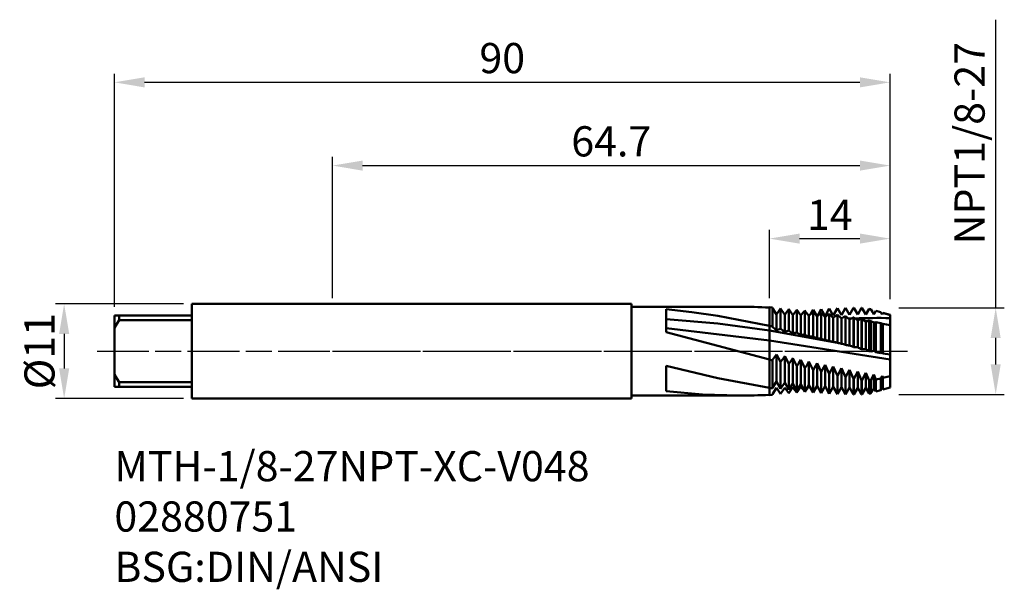
# Model space of a CAD drawing. Extents: x -36 to 220, y -28 to 196.
import ezdxf

# ---------------------------------------------------------------- set-up
doc = ezdxf.new("R2010")
doc.units = 0
doc.header["$PDMODE"] = 1
doc.linetypes.add('LONGDASH_DASH', pattern=[10.5, 6, -0.75, 3, -0.75])
doc.layers.get('DEFPOINTS').update_dxf_attribs({"linetype": 'CONTINUOUS'})
for name, color, linetype, lineweight in [('1', 4, 'CONTINUOUS', 50), ('2', 7, 'CONTINUOUS', 25), ('4', 2, 'LONGDASH_DASH', 25), ('SK1', 4, 'CONTINUOUS', 50), ('SK2', 7, 'CONTINUOUS', 25), ('SK4', 2, 'LONGDASH_DASH', 25), ('SK6', 5, 'CONTINUOUS', 35)]:
    doc.layers.add(name, color=color, linetype=linetype, lineweight=lineweight)
doc.styles.add('SIMPLEX', font='simplex')
doc.styles.get("Standard").update_dxf_attribs({"font": 'monos.ttf'})
doc.dimstyles.new('V-TYGEN_-160', dxfattribs={"dimtxt": 3.5, "dimasz": 3.5, "dimexe": 1, "dimexo": 1, "dimgap": 1, "dimtad": 1, "dimdec": 0, "dimzin": 0, "dimdsep": 46, "dimtxsty": 'STANDARD', "dimcen": 0, "dimadec": 0, "dimazin": 0, "dimtfac": 1, "dimtdec": 0, "dimtmove": 0, "dimatfit": 3, "dimfxl": 1, "dimtolj": 1, "dimtzin": 0, "dimlwd": -1, "dimarcsym": 0})

# ---------------------------------------------------------------- blocks, each defined once
blk = doc.blocks.new('*D11')
at = {"layer": '2', "color": 0}
for p, q in [((76.95, 5.03), (76.95, 38.43)), ((76.95, -1.53), (76.95, 1.53))]:
    blk.add_line(p, q, dxfattribs=at)
at = {"layer": '2', "color": 0, "lineweight": -2}
for p, q in [((65.7, 5.03), (77.95, 5.03)), ((65.7, -5.03), (77.95, -5.03))]:
    blk.add_line(p, q, dxfattribs=at)
at = {"layer": '2', "color": 0}
for points in [[(76.37, 1.53), (77.53, 1.53), (76.95, 5.03)], [(76.37, -1.53), (77.53, -1.53), (76.95, -5.03)]]:
    blk.add_solid(points, dxfattribs=at)
at = {"layer": 'DEFPOINTS', "color": 0}
for p in [(64.7, 5.03), (64.7, -5.03), (76.95, -5.03)]:
    blk.add_point(p, dxfattribs=at)
at = {"layer": '2', "color": 0, "insert": (73.92, 24.12), "char_height": 3.5, "attachment_point": 5, "rotation": 90}
blk.add_mtext('\\A1;NPT1/8-27', dxfattribs=at)
blk = doc.blocks.new('*D12')
at = {"layer": '2', "color": 0, "lineweight": -2}
for p, q in [((0, 6.15), (0, 22.52)), ((64.7, 6.03), (64.7, 22.52))]:
    blk.add_line(p, q, dxfattribs=at)
at = {"layer": '2', "color": 0}
blk.add_line((3.5, 21.52), (61.2, 21.52), dxfattribs=at)
for points in [[(3.5, 22.1), (3.5, 20.93), (0, 21.52)], [(61.2, 22.1), (61.2, 20.93), (64.7, 21.52)]]:
    blk.add_solid(points, dxfattribs=at)
at = {"layer": 'DEFPOINTS', "color": 0}
for p in [(64.7, 21.52), (0, 5.15), (64.7, 5.03)]:
    blk.add_point(p, dxfattribs=at)
at = {"layer": '2', "color": 0, "insert": (32.35, 24.33), "char_height": 3.5, "attachment_point": 5}
blk.add_mtext('\\A1;64.7', dxfattribs=at)
blk = doc.blocks.new('*D13')
at = {"layer": 'DEFPOINTS', "color": 0}
for p in [(-16.3, 5.5), (-31.13, -5.5), (-16.3, -5.5)]:
    blk.add_point(p, dxfattribs=at)
at = {"layer": 'SK2', "color": 0, "lineweight": -2}
for p, q in [((-17.3, 5.5), (-32.13, 5.5)), ((-17.3, -5.5), (-32.13, -5.5))]:
    blk.add_line(p, q, dxfattribs=at)
at = {"layer": 'SK2', "color": 0}
blk.add_line((-31.13, 2), (-31.13, -2), dxfattribs=at)
for points in [[(-31.71, 2), (-30.54, 2), (-31.13, 5.5)], [(-31.71, -2), (-30.54, -2), (-31.13, -5.5)]]:
    blk.add_solid(points, dxfattribs=at)
at = {"layer": 'SK2', "color": 0, "insert": (-33.99, 0), "char_height": 3.5, "attachment_point": 5, "rotation": 90}
blk.add_mtext('\\A1;%%c11', dxfattribs=at)
blk = doc.blocks.new('*D14')
at = {"layer": '2', "color": 0, "lineweight": -2}
for p, q in [((50.7, 6.15), (50.7, 14.05)), ((64.7, 6.03), (64.7, 14.05))]:
    blk.add_line(p, q, dxfattribs=at)
at = {"layer": '2', "color": 0}
blk.add_line((54.2, 13.05), (61.2, 13.05), dxfattribs=at)
for points in [[(54.2, 13.64), (54.2, 12.47), (50.7, 13.05)], [(61.2, 13.64), (61.2, 12.47), (64.7, 13.05)]]:
    blk.add_solid(points, dxfattribs=at)
at = {"layer": 'DEFPOINTS', "color": 0}
for p in [(64.7, 13.05), (50.7, 5.15), (64.7, 5.03)]:
    blk.add_point(p, dxfattribs=at)
at = {"layer": '2', "color": 0, "insert": (57.7, 15.81), "char_height": 3.5, "attachment_point": 5}
blk.add_mtext('\\A1;14', dxfattribs=at)
blk = doc.blocks.new('*D15')
at = {"layer": 'DEFPOINTS', "color": 0}
for p in [(64.7, 31.17), (64.7, 5.03), (-25.3, 4.15)]:
    blk.add_point(p, dxfattribs=at)
at = {"layer": 'SK2', "color": 0, "lineweight": -2}
for p, q in [((-25.3, 5.15), (-25.3, 32.17)), ((64.7, 6.03), (64.7, 32.17))]:
    blk.add_line(p, q, dxfattribs=at)
at = {"layer": 'SK2', "color": 0}
blk.add_line((-21.8, 31.17), (61.2, 31.17), dxfattribs=at)
for points in [[(-21.8, 31.75), (-21.8, 30.58), (-25.3, 31.17)], [(61.2, 31.75), (61.2, 30.58), (64.7, 31.17)]]:
    blk.add_solid(points, dxfattribs=at)
at = {"layer": 'SK2', "color": 0, "insert": (19.7, 33.98), "char_height": 3.5, "attachment_point": 5}
blk.add_mtext('\\A1;90', dxfattribs=at)

msp = doc.modelspace()

# ---------------------------------------------------------------- linework, layer by layer
at = {"layer": '1'}
for p, q in [((34.7, 5.5), (0, 5.5)), ((34.7, 5.5), (34.7, 5.49)), ((34.7, 5.49), (34.7, 5.01)), ((34.7, 5.15), (47.16, 5.15)), ((34.7, 5.01), (34.7, -5.5)), ((38.7, 4.87), (41.7, 4.54)), ((38.7, 4.87), (38.7, 2.22)), ((50.7, 5.09), (50.7, 2.94)), ((50.7, 5.09), (50.7, 5.06)), ((50.7, 5.06), (50.7, 2.93)), ((44.7, 3.22), (38.7, 3.72)), ((41.7, 4.54), (44.7, 4.1)), ((44.7, 4.1), (50.7, 2.93)), ((50.7, 1.23), (38.7, 2.65)), ((50.7, 2.39), (44.7, 3.22)), ((50.7, 2.94), (50.7, 2.93)), ((50.7, 2.39), (50.7, 2.94)), ((50.7, 1.23), (50.7, 2.39)), ((38.7, 2.22), (50.7, -0.96)), ((50.7, -0.98), (50.7, 1.23)), ((50.7, -0.96), (50.7, -4.23)), ((50.7, -0.98), (50.7, -0.96)), ((50.7, -0.98), (50.7, -4.26)), ((38.7, -1.68), (44.7, -3.11)), ((38.7, -1.68), (38.7, -4.65)), ((44.7, -3.11), (50.7, -4.23)), ((50.7, -4.26), (50.7, -4.23)), ((50.7, -5.09), (50.7, -4.26)), ((34.7, -5.5), (0, -5.5)), ((34.7, -5.15), (47.16, -5.15)), ((38.7, -4.65), (42.93, -5.02)), ((42.93, -5.02), (47.16, -5.15)), ((50.7, -5.09), (50.7, -5.06))]:
    msp.add_line(p, q, dxfattribs=at)
at = {"layer": '1', "color": 1}
for p, q in [((51.06, 5.06), (50.7, 5.09)), ((50.7, 5.09), (50.7, 2.94)), ((51.06, 5.06), (51.06, 2.86)), ((51.06, 4.98), (51.53, 4.25)), ((51.53, 4.25), (51.76, 4.6)), ((51.76, 4.6), (52, 4.93)), ((52, 4.93), (52.47, 4.23)), ((52, 2.61), (52, 4.93)), ((52.7, 4.55), (52.94, 4.86)), ((52.94, 2.39), (52.94, 4.86)), ((52.94, 4.86), (53.41, 4.19)), ((53.64, 4.5), (53.88, 4.78)), ((53.88, 2.17), (53.88, 4.78)), ((53.88, 4.78), (54.35, 4.15)), ((54.58, 4.43), (54.82, 4.69)), ((54.81, 4.68), (54.82, 4.7)), ((54.82, 4.7), (54.85, 4.66)), ((54.82, 4.69), (55.29, 4.1)), ((54.82, 1.94), (54.82, 4.69)), ((55.52, 4.35), (55.76, 4.79)), ((55.52, 4.35), (55.76, 4.59)), ((55.76, 4.79), (56.18, 4.1)), ((55.76, 4.59), (56.23, 4.03)), ((55.76, 1.7), (55.76, 4.59)), ((56.27, 4.07), (56.7, 4.87)), ((56.7, 4.87), (57.17, 4.07)), ((57.17, 4.07), (57.64, 4.93)), ((57.64, 4.93), (58.11, 4.13)), ((58.11, 4.13), (58.58, 4.98)), ((58.59, 4.98), (59.06, 4.18)), ((59.06, 4.18), (59.52, 5.01)), ((59.54, 5.01), (59.52, 5.01)), ((59.54, 5.01), (60, 4.22)), ((60, 4.22), (60.45, 5.03)), ((60.48, 5.03), (60.45, 5.03)), ((60.48, 5.03), (60.94, 4.24)), ((60.94, 4.24), (61.38, 5.03)), ((61.43, 5.03), (61.38, 5.03)), ((61.43, 5.03), (61.88, 4.26)), ((61.88, 4.26), (62.26, 4.92)), ((62.38, 4.89), (62.26, 4.92)), ((62.48, 4.86), (62.38, 4.89)), ((62.38, 4.89), (62.38, 4.89)), ((62.38, 4.89), (62.48, 4.86)), ((62.48, 4.86), (62.48, 4.86)), ((62.48, 4.86), (62.64, 4.58)), ((62.64, 4.58), (62.48, 4.86)), ((62.64, 4.58), (62.64, 4.58)), ((62.64, 4.58), (62.82, 4.27)), ((63.06, 4.69), (62.86, 4.34)), ((62.86, 4.34), (63.06, 4.68)), ((63.06, 4.69), (63.61, 4.52)), ((63.06, 4.68), (63.06, 4.69)), ((63.61, 4.52), (63.06, 4.68)), ((51.53, 2.42), (51.53, 4.25)), ((52.47, 4.23), (52.7, 4.55)), ((52.47, 2.24), (52.47, 4.23)), ((53.41, 4.19), (53.64, 4.5)), ((53.41, 2.05), (53.41, 4.19)), ((54.35, 4.15), (54.58, 4.43)), ((54.35, 1.87), (54.35, 4.15)), ((55.29, 4.1), (55.52, 4.35)), ((55.29, 1.67), (55.29, 4.1)), ((56.23, 4.03), (56.46, 4.26)), ((56.23, 1.48), (56.23, 4.03)), ((56.46, 4.26), (56.7, 4.47)), ((56.7, 1.46), (56.7, 4.47)), ((56.7, 4.47), (57.17, 3.96)), ((57.17, 3.96), (57.4, 4.16)), ((57.17, 1.28), (57.17, 3.96)), ((57.4, 4.16), (57.64, 4.35)), ((57.64, 1.22), (57.64, 4.35)), ((57.64, 4.35), (58.11, 3.87)), ((58.11, 3.87), (58.34, 4.05)), ((58.11, 1.07), (58.11, 3.87)), ((58.34, 4.05), (58.58, 4.21)), ((58.58, 0.97), (58.58, 4.21)), ((58.59, 0.97), (58.59, 4.21)), ((58.59, 4.21), (59.06, 3.78)), ((59.06, 3.78), (59.28, 3.93)), ((59.06, 0.87), (59.06, 3.78)), ((59.28, 3.93), (59.52, 4.06)), ((59.54, 4.06), (59.52, 4.06)), ((59.52, 0.73), (59.52, 4.06)), ((59.54, 0.72), (59.54, 4.06)), ((59.54, 4.06), (60, 3.68)), ((60.22, 3.8), (59.86, 3.79)), ((60, 3.68), (60.11, 3.74)), ((60, 0.66), (60, 3.68)), ((60.11, 3.74), (60.22, 3.8)), ((60.22, 3.8), (60.45, 3.9)), ((60.48, 3.9), (60.45, 3.9)), ((60.45, 0.48), (60.45, 3.9)), ((60.48, 0.47), (60.48, 3.9)), ((60.48, 3.9), (60.94, 3.56)), ((60.94, 3.56), (61.04, 3.61)), ((60.94, 0.45), (60.94, 3.56)), ((61.04, 3.61), (61.16, 3.66)), ((61.16, 3.66), (61.38, 3.74)), ((61.43, 3.73), (61.38, 3.74)), ((61.38, 0.23), (61.38, 3.74)), ((61.43, 0.22), (61.43, 3.73)), ((61.43, 3.73), (61.88, 3.44)), ((61.88, 0.24), (61.88, 3.44)), ((62.48, 3.5), (62.26, 3.55)), ((62.26, 0.02), (62.26, 3.55)), ((62.48, -0.02), (62.48, 3.5)), ((62.48, 3.5), (62.82, 3.31)), ((62.82, 4.27), (62.86, 4.34)), ((62.86, 4.34), (62.86, 4.34)), ((63.61, 4.52), (63.61, 4.52)), ((63.61, 4.52), (63.76, 4.26)), ((63.76, 4.27), (63.61, 4.52)), ((63.86, 4.45), (63.76, 4.27)), ((63.76, 4.26), (63.86, 4.44)), ((63.76, 4.26), (63.76, 4.27)), ((63.86, 4.45), (64.7, 4.2)), ((63.86, 4.44), (63.86, 4.45)), ((64.7, 4.18), (63.86, 4.44)), ((64.7, 4.2), (64.7, 4.18)), ((64.7, 3.85), (64.7, 4.18)), ((64.7, 3.03), (64.7, 3.85)), ((51.06, 2.86), (50.7, 2.94)), ((50.7, 2.39), (50.7, 2.94)), ((50.7, 1.23), (50.7, 2.39)), ((58.58, 0.97), (50.7, 2.39)), ((51.06, 2.82), (51.06, 2.86)), ((62.82, 0.03), (62.82, 3.31)), ((63.61, 3.24), (63.06, 3.36)), ((63.06, -0.13), (63.06, 3.36)), ((63.61, -0.22), (63.61, 3.24)), ((63.61, 3.24), (63.76, 3.18)), ((63.76, 3.18), (63.86, 3.19)), ((63.76, -0.18), (63.76, 3.18)), ((64.7, 3.03), (63.86, 3.19)), ((63.86, -0.26), (63.86, 3.19)), ((64.7, 3.03), (64.7, -0.37)), ((64.7, -0.98), (50.7, 1.23)), ((50.7, -0.98), (50.7, 1.23)), ((59.54, 0.72), (59.52, 0.73)), ((60.48, 0.47), (60.45, 0.48)), ((61.43, 0.22), (61.38, 0.23)), ((62.48, -0.02), (62.26, 0.02)), ((62.82, 0.03), (63.06, -0.13)), ((51.06, -1.07), (50.7, -0.98)), ((50.7, -0.98), (50.7, -4.26)), ((51.06, -0.99), (51.3, -0.69)), ((51.06, -0.99), (51.06, -1.07)), ((51.06, -1.07), (51.06, -4.31)), ((51.3, -0.69), (51.53, -0.37)), ((51.53, -0.37), (52, -1.24)), ((51.53, -3.52), (51.53, -0.37)), ((52, -1.24), (52.24, -0.92)), ((52.24, -0.92), (52.47, -0.58)), ((52.47, -0.58), (52.94, -1.48)), ((52.47, -3.63), (52.47, -0.58)), ((53.18, -1.14), (53.41, -0.79)), ((53.41, -3.74), (53.41, -0.79)), ((53.41, -0.79), (53.88, -1.72)), ((54.12, -1.37), (54.35, -0.99)), ((54.35, -3.84), (54.35, -0.99)), ((54.35, -0.99), (54.82, -1.96)), ((63.61, -0.22), (63.06, -0.13)), ((63.61, -0.22), (63.76, -0.18)), ((63.76, -0.18), (63.86, -0.26)), ((64.7, -0.37), (63.86, -0.26)), ((64.7, -0.98), (64.7, -0.37)), ((64.7, -0.98), (64.7, -2.91)), ((52, -4.36), (52, -1.24)), ((52.94, -1.48), (53.18, -1.14)), ((52.94, -4.49), (52.94, -1.48)), ((53.88, -1.72), (54.12, -1.37)), ((53.88, -4.6), (53.88, -1.72)), ((54.82, -1.96), (55.06, -1.58)), ((54.82, -4.7), (54.82, -1.96)), ((55.06, -1.58), (55.29, -1.2)), ((55.29, -3.93), (55.29, -1.2)), ((55.29, -1.2), (55.76, -2.19)), ((55.76, -2.19), (56.23, -1.4)), ((55.76, -4.79), (55.76, -2.19)), ((56.23, -4), (56.23, -1.4)), ((56.23, -1.4), (56.7, -2.41)), ((56.7, -2.41), (57.17, -1.6)), ((57.17, -1.6), (57.64, -2.63)), ((57.17, -4.07), (57.17, -1.6)), ((57.64, -2.63), (58.11, -1.79)), ((58.11, -1.79), (58.58, -2.84)), ((58.11, -4.13), (58.11, -1.79)), ((58.59, -2.84), (59.06, -1.98)), ((59.06, -1.98), (59.52, -3.02)), ((59.06, -4.18), (59.06, -1.98)), ((59.54, -3.03), (60, -2.17)), ((60, -4.22), (60, -2.17)), ((60, -2.17), (60.45, -3.21)), ((56.7, -4.87), (56.7, -2.41)), ((57.64, -4.93), (57.64, -2.63)), ((58.58, -4.98), (58.58, -2.84)), ((58.59, -4.98), (58.59, -2.84)), ((59.52, -5.01), (59.52, -3.02)), ((59.54, -3.03), (59.52, -3.02)), ((59.54, -5.01), (59.54, -3.03)), ((60.45, -5.03), (60.45, -3.21)), ((60.48, -3.21), (60.45, -3.21)), ((60.48, -3.21), (60.94, -2.35)), ((60.48, -5.03), (60.48, -3.21)), ((60.94, -2.35), (61.38, -3.38)), ((60.94, -4.24), (60.94, -2.35)), ((61.38, -5.03), (61.38, -3.38)), ((61.43, -3.39), (61.38, -3.38)), ((61.43, -3.39), (61.88, -2.52)), ((61.43, -5.03), (61.43, -3.39)), ((61.88, -4.26), (61.88, -2.52)), ((61.88, -2.52), (62.26, -3.41)), ((62.48, -3.37), (62.26, -3.41)), ((62.26, -4.92), (62.26, -3.41)), ((62.48, -3.37), (62.82, -2.69)), ((62.48, -4.75), (62.48, -3.37)), ((62.82, -2.69), (63.06, -3.27)), ((62.82, -4.24), (62.82, -2.69)), ((63.61, -3.16), (63.06, -3.27)), ((63.06, -4.58), (63.06, -3.27)), ((63.61, -3.16), (63.76, -2.85)), ((63.61, -4.42), (63.61, -3.16)), ((63.76, -2.85), (63.86, -3.1)), ((63.76, -4.18), (63.76, -2.85)), ((64.7, -2.91), (63.86, -3.1)), ((63.86, -4.35), (63.86, -3.1)), ((64.7, -2.91), (64.7, -4.2)), ((51.06, -4.31), (50.7, -4.26)), ((50.7, -5.09), (50.7, -4.26)), ((51.06, -4.23), (51.53, -3.52)), ((51.06, -4.98), (51.53, -4.25)), ((51.53, -3.52), (52, -4.36)), ((51.53, -4.25), (51.76, -4.6)), ((52, -4.36), (52.47, -3.63)), ((52, -4.93), (52.47, -4.23)), ((52.47, -3.63), (52.94, -4.49)), ((52.47, -4.23), (52.7, -4.55)), ((52.7, -4.55), (52.94, -4.86)), ((52.94, -4.49), (53.41, -3.74)), ((52.94, -4.86), (53.41, -4.19)), ((53.41, -3.74), (53.88, -4.6)), ((53.41, -4.19), (53.64, -4.5)), ((53.64, -4.5), (53.88, -4.78)), ((53.88, -4.6), (54.35, -3.84)), ((53.88, -4.78), (54.35, -4.15)), ((54.35, -3.84), (54.82, -4.7)), ((54.35, -4.15), (54.58, -4.42)), ((54.58, -4.42), (54.81, -4.68)), ((54.82, -4.7), (55.29, -3.93)), ((54.85, -4.66), (55.29, -4.1)), ((55.29, -3.93), (55.76, -4.79)), ((55.76, -4.79), (56.23, -4)), ((56.18, -4.1), (56.23, -4.03)), ((56.23, -4), (56.7, -4.87)), ((56.23, -4.03), (56.27, -4.07)), ((56.7, -4.87), (57.17, -4.07)), ((57.17, -4.07), (57.64, -4.93)), ((57.64, -4.93), (58.11, -4.13)), ((58.11, -4.13), (58.58, -4.98)), ((58.59, -4.98), (59.06, -4.18)), ((59.06, -4.18), (59.52, -5.01)), ((59.54, -5.01), (60, -4.22)), ((60, -4.22), (60.45, -5.03)), ((60.48, -5.03), (60.94, -4.24)), ((60.94, -4.24), (61.38, -5.03)), ((61.43, -5.03), (61.88, -4.26)), ((61.88, -4.26), (62.26, -4.92)), ((62.82, -4.27), (62.64, -4.58)), ((62.82, -4.27), (62.82, -4.24)), ((62.82, -4.27), (62.86, -4.34)), ((63.06, -4.69), (62.86, -4.34)), ((63.06, -4.69), (63.61, -4.52)), ((63.76, -4.27), (63.61, -4.52)), ((63.61, -4.52), (63.61, -4.42)), ((63.61, -4.52), (63.61, -4.52)), ((63.76, -4.27), (63.76, -4.18)), ((63.76, -4.27), (63.76, -4.27)), ((63.86, -4.45), (63.76, -4.27)), ((63.86, -4.45), (64.7, -4.2)), ((63.86, -4.45), (63.86, -4.35)), ((63.86, -4.45), (63.86, -4.45)), ((51.06, -5.06), (50.7, -5.09)), ((51.06, -4.98), (51.06, -5.06)), ((51.76, -4.6), (52, -4.93)), ((59.54, -5.01), (59.52, -5.01)), ((60.48, -5.03), (60.45, -5.03)), ((61.43, -5.03), (61.38, -5.03)), ((62.38, -4.89), (62.26, -4.92)), ((62.26, -4.92), (62.26, -4.92)), ((62.38, -4.89), (62.48, -4.86)), ((62.64, -4.58), (62.48, -4.86)), ((62.48, -4.86), (62.48, -4.75)), ((62.48, -4.86), (62.48, -4.86)), ((63.06, -4.69), (63.06, -4.58)), ((63.06, -4.69), (63.06, -4.69))]:
    msp.add_line(p, q, dxfattribs=at)
at = {"layer": '1'}
for centre, radius, start, end in [((47.15, -65.22), 70.37, 87.1109, 89.9943), ((47.15, 65.07), 70.22, 270.0028, 272.8924)]:
    msp.add_arc(centre, radius, start, end, dxfattribs=at)
at = {"layer": '1', "color": 1}
for centre, radius, start, end in [((61.32, -67.33), 72.37, 92.1645, 92.1707), ((63.42, -89.67), 93.52, 89.2147, 91.7279), ((62.95, 0.37), 3.25, 102.3116, 109.2479), ((61.18, 14.01), 15.08, 227.8666, 230.2327), ((54.3, -3.6), 6.62, 110.3339, 114.7409), ((60.34, 12.66), 13.06, 230.2991, 232.9326), ((54.57, -3.42), 6.03, 105.6899, 110.3898), ((59.77, 11.44), 11.34, 232.9909, 235.9127), ((63.52, 0.26), 3.13, 98.3711, 102.8612), ((54.93, -3.34), 5.6, 100.7845, 105.7292), ((59.42, 10.36), 9.89, 235.9609, 239.1893), ((55.35, -3.36), 5.32, 95.6857, 100.806), ((59.27, 9.4), 8.69, 239.2252, 242.7729), ((55.81, -3.48), 5.18, 90.4799, 95.689), ((59.28, 8.55), 7.7, 242.794, 246.6652), ((56.28, -3.71), 5.19, 85.2645, 90.4654), ((59.44, 7.8), 6.91, 246.6685, 250.8552), ((56.73, -4.04), 5.33, 80.1384, 85.2333), ((59.71, 7.16), 6.29, 250.8381, 255.3168), ((57.15, -4.47), 5.63, 75.26, 80.0924), ((57.09, -4.69), 5.85, 75.2706, 75.2996), ((60.07, 6.61), 5.83, 255.3152, 260.0062), ((57.5, -5.01), 6.08, 70.5997, 75.1314), ((60.49, 6.16), 5.52, 260.0541, 264.8611), ((57.75, -5.65), 6.7, 66.2601, 70.4229), ((60.96, 5.8), 5.35, 264.9601, 269.8044), ((57.88, -6.41), 7.51, 62.2401, 66.0169), ((61.44, 5.54), 5.32, 269.9543, 274.751), ((57.89, -7.24), 8.47, 59.0047, 61.9483), ((61.91, 5.38), 5.43, 275.9795, 279.6139), ((83.95, 119.55), 124.99, 258.2882, 258.2919), ((60.01, -0.04), 6.22, 220.6787, 223.8383), ((61.32, 67.33), 72.36, 267.8293, 267.8355)]:
    msp.add_arc(centre, radius, start, end, dxfattribs=at)
at = {"layer": '4'}
msp.add_line((0, 0), (66.7, 0), dxfattribs=at)
at = {"layer": 'SK1'}
for p, q in [((0, 5.5), (-16.3, 5.5)), ((-16.3, 5.5), (-16.3, 5.5)), ((-16.3, 5.5), (-16.3, 5.41)), ((-16.3, 5.41), (-16.3, 4.15)), ((-25.3, 4.15), (-24.75, 4.15)), ((-25.3, 4.15), (-25.3, 2.7)), ((-25.03, 3.16), (-24.75, 3.61)), ((-24.75, 4.15), (-24.75, 3.61)), ((-24.75, 4.15), (-16.3, 4.15)), ((-24.75, 3.61), (-16.3, 3.61)), ((-16.3, 4.15), (-16.3, 3.61)), ((-16.3, 3.61), (-16.3, -3.61)), ((-25.3, 2.7), (-25.03, 3.16)), ((-25.3, 2.7), (-25.3, -2.7)), ((-25.3, -2.7), (-25.3, -4.15)), ((-25.3, -2.7), (-25.03, -3.16)), ((-25.03, -3.16), (-24.75, -3.61)), ((-25.3, -4.15), (-24.75, -4.15)), ((-24.75, -3.61), (-24.75, -4.15)), ((-24.75, -3.61), (-16.3, -3.61)), ((-24.75, -4.15), (-16.3, -4.15)), ((-16.3, -3.61), (-16.3, -4.15)), ((-16.3, -4.15), (-16.3, -5.5)), ((0, -5.5), (-16.3, -5.5))]:
    msp.add_line(p, q, dxfattribs=at)
at = {"layer": 'SK4'}
msp.add_line((-27.3, 0), (66.7, 0), dxfattribs=at)

# ---------------------------------------------------------------- texts
at = {"layer": 'SK6', "insert": (-25.3, -11.58), "char_height": 3.5, "attachment_point": 1, "style": 'SIMPLEX'}
msp.add_mtext_dynamic_manual_height_columns('{\\fMonospac821 BT|b0|i0|c0|p49;MTH-1/8-27NPT-XC-V048\\P02880751\\PBSG:DIN/ANSI}', width=70.8195, gutter_width=17.5, heights=[0], dxfattribs=at)

# ---------------------------------------------------------------- dimensions: what is measured, and where the dimension line sits
at = {"layer": '2'}
dim = msp.add_linear_dim(base=(76.95, -5.03), p1=(64.7, 5.03), p2=(64.7, -5.03), angle=90, text='NPT1/8-27', dimstyle='V-TYGEN_-160', dxfattribs=at)
dim.commit()
dim.dimension.update_dxf_attribs({"geometry": '*D11', "text_midpoint": (76.95, 24.12), "dimtype": 160})
dim = msp.add_linear_dim(base=(64.7, 21.52), p1=(0, 5.15), p2=(64.7, 5.03), dimstyle='V-TYGEN_-160', override={"dimdec": 1}, dxfattribs=at)
dim.commit()
dim.dimension.update_dxf_attribs({"geometry": '*D12', "text_midpoint": (32.35, 24.33)})
dim = msp.add_linear_dim(base=(64.7, 13.05), p1=(50.7, 5.15), p2=(64.7, 5.03), dimstyle='V-TYGEN_-160', dxfattribs=at)
dim.commit()
dim.dimension.update_dxf_attribs({"geometry": '*D14', "text_midpoint": (57.7, 15.81)})
at = {"layer": 'SK2'}
dim = msp.add_linear_dim(base=(64.7, 31.17), p1=(-25.3, 4.15), p2=(64.7, 5.03), dimstyle='V-TYGEN_-160', dxfattribs=at)
dim.commit()
dim.dimension.update_dxf_attribs({"geometry": '*D15', "text_midpoint": (19.7, 33.98)})
dim = msp.add_linear_dim(base=(-31.13, -5.5), p1=(-16.3, 5.5), p2=(-16.3, -5.5), angle=90, text='%%c<>', dimstyle='V-TYGEN_-160', dxfattribs=at)
dim.commit()
dim.dimension.update_dxf_attribs({"geometry": '*D13', "text_midpoint": (-33.99, 0)})

doc.saveas('drawing.dxf')
